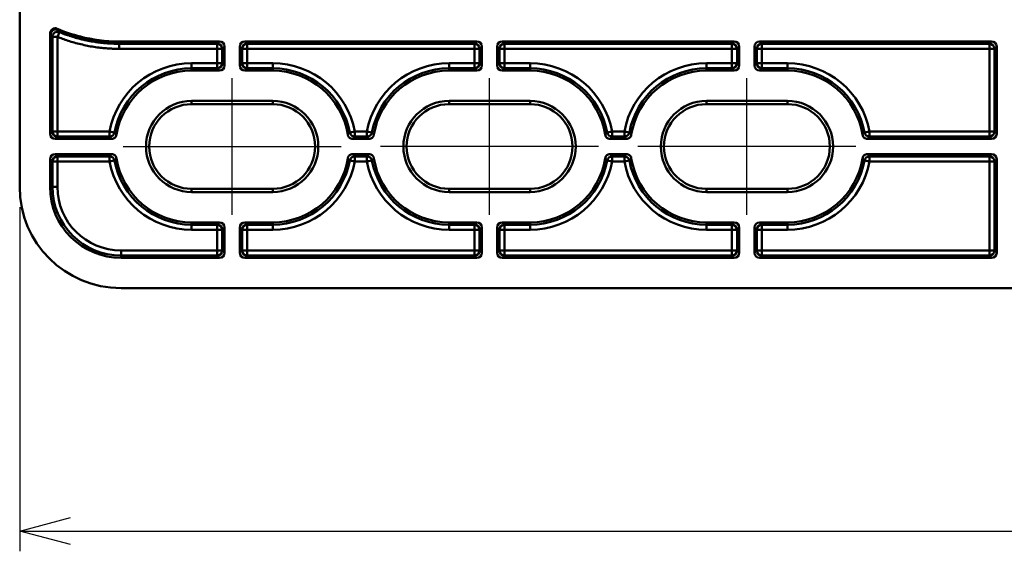
# Model space of a CAD drawing. Units: millimetres. Extents: x 0 to 806, y 0 to 560.
# Drawn here: x 211 to 308, y 105 to 158 of the extents above; entities that cross this region are included whole.
import ezdxf

# ---------------------------------------------------------------- set-up
doc = ezdxf.new("R2010")
doc.units = ezdxf.units.MM
doc.header["$LTSCALE"] = 2
doc.linetypes.add('AM_ISO08W050', pattern=[18, 12, -1.5, 3, -1.5])
for name, color, linetype, lineweight in [('AM_5', 3, 'Continuous', 25), ('AM_7', 4, 'AM_ISO08W050', 25), ('外部取付足', 7, 'Continuous', 50)]:
    doc.layers.add(name, color=color, linetype=linetype, lineweight=lineweight)
doc.styles.get("Standard").update_dxf_attribs({"font": 'ISOCP.SHX', "bigfont": 'EXTFONT.SHX'})
doc.dimstyles.new('AM_ISO$0', dxfattribs={"dimtxt": 3.5, "dimasz": 2.5, "dimexe": 1, "dimexo": 1, "dimgap": 1.5, "dimtad": 1, "dimdsep": 46, "dimtxsty": 'Standard', "dimblk": 'OPEN30', "dimcen": 0, "dimclrd": 3, "dimclre": 3, "dimclrt": 2, "dimadec": 0, "dimazin": 2, "dimtp": 0.1, "dimtm": 0.1, "dimtfac": 0.71, "dimtmove": 0, "dimatfit": 3, "dimldrblk": 'OPEN30', "dimfxl": 0, "dimlwd": -1, "dimlwe": -1, "dimarcsym": 0})

# ---------------------------------------------------------------- blocks, each defined once
blk = doc.blocks.new('_Open30')
at = {"color": 0, "linetype": 'ByBlock', "lineweight": -2}
for p, q in [((-1, 0.268), (0, 0)), ((0, 0), (-1, -0.268)), ((0, 0), (-1, 0))]:
    blk.add_line(p, q, dxfattribs=at)
blk = doc.blocks.new('*D44')
at = {"layer": 'AM_5', "color": 3, "transparency": 16777216}
for p, q in [((210.994, 139.02), (210.994, 105.02)), ((608.528, 139.02), (608.528, 105.02)), ((215.994, 107.02), (603.528, 107.02))]:
    blk.add_line(p, q, dxfattribs=at)
at = {"layer": 'Defpoints', "color": 0, "transparency": 16777216}
for p in [(210.994, 141.02), (608.528, 141.02), (608.528, 107.02)]:
    blk.add_point(p, dxfattribs=at)
at = {"layer": 'AM_5', "color": 3, "transparency": 16777216, "xscale": 5, "yscale": 5, "zscale": 5, "rotation": 180}
blk.add_blockref('_Open30', (210.994, 107.02), dxfattribs=at)
at = {"layer": 'AM_5', "color": 3, "transparency": 16777216, "xscale": 5, "yscale": 5, "zscale": 5}
blk.add_blockref('_Open30', (608.528, 107.02), dxfattribs=at)
at = {"layer": 'AM_5', "color": 2, "transparency": 16777216, "insert": (409.761, 113.52), "char_height": 7, "attachment_point": 5}
blk.add_mtext('397.5', dxfattribs=at)

msp = doc.modelspace()

# ---------------------------------------------------------------- linework, layer by layer
at = {"layer": 'AM_7'}
for p, q in [((231.9609, 138.2634), (231.9609, 151.7758)), ((257.3609, 138.2634), (257.3609, 151.7758)), ((282.7609, 138.2634), (282.7609, 151.7758)), ((221.2048, 145.0196), (242.7171, 145.0196)), ((268.1171, 145.0196), (246.6048, 145.0196)), ((293.5171, 145.0196), (272.0048, 145.0196))]:
    msp.add_line(p, q, dxfattribs=at)
at = {"layer": '外部取付足'}
for p, q in [((210.9939, 141.0196), (210.9939, 194.6382)), ((213.9939, 156.201), (213.9939, 146.2693)), ((214.7212, 155.8575), (214.2215, 155.8575)), ((214.2215, 146.4969), (214.2215, 155.8575)), ((214.7212, 155.8575), (214.9107, 156.3199)), ((214.7212, 146.4969), (214.7212, 155.8575)), ((230.7112, 155.3976), (220.8139, 155.3976)), ((220.8139, 155.3976), (220.8139, 155.3278)), ((220.8139, 155.3278), (220.8139, 155.17)), ((220.8139, 154.6703), (220.8139, 155.17)), ((220.8139, 155.17), (230.4836, 155.17)), ((220.8139, 154.6703), (230.4836, 154.6703)), ((230.7112, 155.3976), (230.4836, 155.17)), ((230.4836, 154.6703), (230.4836, 155.17)), ((230.4836, 154.6703), (230.4836, 153.2469)), ((230.4836, 154.6703), (230.9833, 154.6703)), ((231.2109, 154.8979), (230.9833, 154.6703)), ((230.9833, 154.6703), (230.9833, 153.2469)), ((231.2109, 154.8979), (231.2109, 153.0193)), ((232.7109, 153.0193), (232.7109, 154.8979)), ((232.9385, 154.6703), (232.7109, 154.8979)), ((233.4382, 154.6703), (232.9385, 154.6703)), ((232.9385, 153.2469), (232.9385, 154.6703)), ((256.1112, 155.3976), (233.2106, 155.3976)), ((233.4382, 155.17), (233.2106, 155.3976)), ((233.4382, 155.17), (255.8836, 155.17)), ((233.4382, 154.6703), (233.4382, 155.17)), ((233.4382, 154.6703), (255.8836, 154.6703)), ((233.4382, 153.2469), (233.4382, 154.6703)), ((256.1112, 155.3976), (255.8836, 155.17)), ((255.8836, 155.17), (255.8836, 154.6703)), ((255.8836, 154.6703), (255.8836, 153.2469)), ((255.8836, 154.6703), (256.3833, 154.6703)), ((256.6109, 154.8979), (256.3833, 154.6703)), ((256.3833, 154.6703), (256.3833, 153.2469)), ((256.6109, 154.8979), (256.6109, 153.0193)), ((258.1109, 153.0193), (258.1109, 154.8979)), ((258.3385, 154.6703), (258.1109, 154.8979)), ((258.3385, 153.2469), (258.3385, 154.6703)), ((258.8382, 154.6703), (258.3385, 154.6703)), ((281.5112, 155.3976), (258.6106, 155.3976)), ((258.8382, 155.17), (258.6106, 155.3976)), ((258.8382, 155.17), (281.2836, 155.17)), ((258.8382, 154.6703), (258.8382, 155.17)), ((258.8382, 154.6703), (281.2836, 154.6703)), ((258.8382, 153.2469), (258.8382, 154.6703)), ((281.5112, 155.3976), (281.2836, 155.17)), ((281.2836, 155.17), (281.2836, 154.6703)), ((281.2836, 154.6703), (281.2836, 153.2469)), ((281.2836, 154.6703), (281.7833, 154.6703)), ((282.0109, 154.8979), (281.7833, 154.6703)), ((281.7833, 154.6703), (281.7833, 153.2469)), ((282.0109, 154.8979), (282.0109, 153.0193)), ((283.5109, 153.0193), (283.5109, 154.8979)), ((283.7385, 154.6703), (283.5109, 154.8979)), ((283.7385, 153.2469), (283.7385, 154.6703)), ((284.2382, 154.6703), (283.7385, 154.6703)), ((306.9112, 155.3976), (284.0106, 155.3976)), ((284.2382, 155.17), (284.0106, 155.3976)), ((284.2382, 155.17), (306.6836, 155.17)), ((284.2382, 154.6703), (284.2382, 155.17)), ((284.2382, 154.6703), (306.6836, 154.6703)), ((284.2382, 153.2469), (284.2382, 154.6703)), ((306.9112, 155.3976), (306.6836, 155.17)), ((306.6836, 154.6703), (306.6836, 155.17)), ((306.6836, 154.6703), (306.6836, 146.4969)), ((306.6836, 154.6703), (307.1833, 154.6703)), ((307.4109, 154.8979), (307.1833, 154.6703)), ((307.1833, 154.6703), (307.1833, 146.4969)), ((307.4109, 154.8979), (307.4109, 146.2693)), ((230.4836, 153.2469), (227.9609, 153.2469)), ((227.9609, 153.2469), (227.9609, 152.7472)), ((230.4836, 152.7472), (227.9609, 152.7472)), ((227.9609, 152.7472), (227.9609, 152.5196)), ((230.4836, 153.2469), (230.4836, 152.7472)), ((230.4836, 153.2469), (230.9833, 153.2469)), ((230.4836, 152.7472), (230.7112, 152.5196)), ((230.9833, 153.2469), (231.2109, 153.0193)), ((232.7109, 153.0193), (232.9385, 153.2469)), ((233.4382, 153.2469), (232.9385, 153.2469)), ((233.2106, 152.5196), (233.4382, 152.7472)), ((235.9609, 153.2469), (233.4382, 153.2469)), ((233.4382, 153.2469), (233.4382, 152.7472)), ((235.9609, 152.7472), (233.4382, 152.7472)), ((235.9609, 153.2469), (235.9609, 152.7472)), ((235.9609, 152.5196), (235.9609, 152.7472)), ((255.8836, 153.2469), (253.3609, 153.2469)), ((253.3609, 153.2469), (253.3609, 152.7472)), ((253.3609, 152.5196), (253.3609, 152.7472)), ((255.8836, 152.7472), (253.3609, 152.7472)), ((255.8836, 153.2469), (255.8836, 152.7472)), ((255.8836, 153.2469), (256.3833, 153.2469)), ((255.8836, 152.7472), (256.1112, 152.5196)), ((256.3833, 153.2469), (256.6109, 153.0193)), ((258.3385, 153.2469), (258.1109, 153.0193)), ((258.8382, 153.2469), (258.3385, 153.2469)), ((258.8382, 152.7472), (258.6106, 152.5196)), ((261.3609, 153.2469), (258.8382, 153.2469)), ((258.8382, 153.2469), (258.8382, 152.7472)), ((261.3609, 152.7472), (258.8382, 152.7472)), ((261.3609, 153.2469), (261.3609, 152.7472)), ((261.3609, 152.5196), (261.3609, 152.7472)), ((281.2836, 153.2469), (278.7609, 153.2469)), ((278.7609, 153.2469), (278.7609, 152.7472)), ((278.7609, 152.5196), (278.7609, 152.7472)), ((281.2836, 152.7472), (278.7609, 152.7472)), ((281.2836, 153.2469), (281.2836, 152.7472)), ((281.2836, 153.2469), (281.7833, 153.2469)), ((281.2836, 152.7472), (281.5112, 152.5196)), ((281.7833, 153.2469), (282.0109, 153.0193)), ((283.7385, 153.2469), (283.5109, 153.0193)), ((284.2382, 153.2469), (283.7385, 153.2469)), ((284.2382, 152.7472), (284.0106, 152.5196)), ((286.7609, 153.2469), (284.2382, 153.2469)), ((284.2382, 153.2469), (284.2382, 152.7472)), ((286.7609, 152.7472), (284.2382, 152.7472)), ((286.7609, 153.2469), (286.7609, 152.7472)), ((286.7609, 152.5196), (286.7609, 152.7472)), ((227.9609, 152.5196), (230.7112, 152.5196)), ((233.2106, 152.5196), (235.9609, 152.5196)), ((256.1112, 152.5196), (253.3609, 152.5196)), ((261.3609, 152.5196), (258.6106, 152.5196)), ((281.5112, 152.5196), (278.7609, 152.5196)), ((286.7609, 152.5196), (284.0106, 152.5196)), ((227.9609, 149.5196), (235.9609, 149.5196)), ((227.9609, 149.2065), (227.9609, 149.5196)), ((235.9609, 149.2065), (227.9609, 149.2065)), ((227.9609, 149.2065), (227.9609, 149.2059)), ((235.9609, 149.2059), (227.9609, 149.2059)), ((235.9609, 149.2065), (235.9609, 149.5196)), ((235.9609, 149.2065), (235.9609, 149.2059)), ((261.3609, 149.5196), (253.3609, 149.5196)), ((253.3609, 149.5196), (253.3609, 149.2065)), ((253.3609, 149.2065), (253.3609, 149.2059)), ((261.3609, 149.2065), (253.3609, 149.2065)), ((261.3609, 149.2059), (253.3609, 149.2059)), ((261.3609, 149.5196), (261.3609, 149.2065)), ((261.3609, 149.2065), (261.3609, 149.2059)), ((286.7609, 149.5196), (278.7609, 149.5196)), ((278.7609, 149.5196), (278.7609, 149.2065)), ((278.7609, 149.2065), (278.7609, 149.2059)), ((286.7609, 149.2065), (278.7609, 149.2065)), ((286.7609, 149.2059), (278.7609, 149.2059)), ((286.7609, 149.5196), (286.7609, 149.2065)), ((286.7609, 149.2065), (286.7609, 149.2059)), ((214.2215, 146.4969), (213.9939, 146.2693)), ((214.7212, 146.4969), (214.2215, 146.4969)), ((214.7212, 145.9972), (214.4936, 145.7696)), ((220.0595, 145.7696), (214.4936, 145.7696)), ((219.8674, 146.4969), (214.7212, 146.4969)), ((214.7212, 146.4969), (214.7212, 145.9972)), ((219.8674, 145.9972), (214.7212, 145.9972)), ((219.8674, 146.4969), (219.8674, 145.9972)), ((219.8674, 146.4969), (220.3589, 146.4072)), ((244.0545, 146.4969), (243.5629, 146.4072)), ((245.4595, 145.7696), (243.8624, 145.7696)), ((245.2674, 146.4969), (244.0545, 146.4969)), ((244.0545, 146.4969), (244.0545, 145.9972)), ((245.2674, 145.9972), (244.0545, 145.9972)), ((245.2674, 146.4969), (245.2674, 145.9972)), ((245.2674, 146.4969), (245.7589, 146.4072)), ((269.4545, 146.4969), (268.9629, 146.4072)), ((270.8595, 145.7696), (269.2624, 145.7696)), ((270.6674, 146.4969), (269.4545, 146.4969)), ((269.4545, 145.9972), (269.4545, 146.4969)), ((270.6674, 145.9972), (269.4545, 145.9972)), ((270.6674, 146.4969), (270.6674, 145.9972)), ((270.6674, 146.4969), (271.1589, 146.4072)), ((294.8545, 146.4969), (294.3629, 146.4072)), ((306.9112, 145.7696), (294.6624, 145.7696)), ((306.6836, 146.4969), (294.8545, 146.4969)), ((294.8545, 145.9972), (294.8545, 146.4969)), ((306.6836, 145.9972), (294.8545, 145.9972)), ((306.6836, 145.9972), (306.6836, 146.4969)), ((306.6836, 146.4969), (307.1833, 146.4969)), ((306.6836, 145.9972), (306.9112, 145.7696)), ((307.1833, 146.4969), (307.4109, 146.2693)), ((214.4936, 144.2696), (220.0595, 144.2696)), ((214.4936, 144.2696), (214.7212, 144.042)), ((214.7212, 143.5423), (214.7212, 144.042)), ((214.7212, 144.042), (219.8674, 144.042)), ((219.8674, 143.5423), (219.8674, 144.042)), ((243.8624, 144.2696), (245.4595, 144.2696)), ((244.0545, 144.042), (245.2674, 144.042)), ((244.0545, 143.5423), (244.0545, 144.042)), ((245.2674, 144.042), (245.2674, 143.5423)), ((269.2624, 144.2696), (270.8595, 144.2696)), ((269.4545, 144.042), (270.6674, 144.042)), ((269.4545, 143.5423), (269.4545, 144.042)), ((270.6674, 144.042), (270.6674, 143.5423)), ((294.6624, 144.2696), (306.9112, 144.2696)), ((294.8545, 144.042), (306.6836, 144.042)), ((294.8545, 143.5423), (294.8545, 144.042)), ((306.9112, 144.2696), (306.6836, 144.042)), ((306.6836, 143.5423), (306.6836, 144.042)), ((213.9939, 143.7699), (213.9939, 141.0196)), ((213.9939, 143.7699), (214.2215, 143.5423)), ((214.2215, 141.0196), (214.2215, 143.5423)), ((214.7212, 143.5423), (214.2215, 143.5423)), ((214.7212, 141.0196), (214.7212, 143.5423)), ((214.7212, 143.5423), (219.8674, 143.5423)), ((219.8674, 143.5423), (220.3589, 143.632)), ((244.0545, 143.5423), (243.5629, 143.632)), ((244.0545, 143.5423), (245.2674, 143.5423)), ((245.2674, 143.5423), (245.7589, 143.632)), ((269.4545, 143.5423), (268.9629, 143.632)), ((269.4545, 143.5423), (270.6674, 143.5423)), ((270.6674, 143.5423), (271.1589, 143.632)), ((294.8545, 143.5423), (294.3629, 143.632)), ((294.8545, 143.5423), (306.6836, 143.5423)), ((306.6836, 143.5423), (306.6836, 134.7469)), ((306.6836, 143.5423), (307.1833, 143.5423)), ((307.4109, 143.7699), (307.1833, 143.5423)), ((307.1833, 143.5423), (307.1833, 134.7469)), ((307.4109, 143.7699), (307.4109, 134.5193)), ((213.9939, 141.0196), (214.2215, 141.0196)), ((214.7212, 141.0196), (214.2215, 141.0196)), ((227.9609, 140.8327), (227.9609, 140.8333)), ((227.9609, 140.8333), (235.9609, 140.8333)), ((227.9609, 140.8327), (235.9609, 140.8327)), ((227.9609, 140.8327), (227.9609, 140.5196)), ((235.9609, 140.5196), (227.9609, 140.5196)), ((235.9609, 140.8327), (235.9609, 140.8333)), ((235.9609, 140.8327), (235.9609, 140.5196)), ((253.3609, 140.8327), (253.3609, 140.8333)), ((253.3609, 140.8333), (261.3609, 140.8333)), ((253.3609, 140.8327), (261.3609, 140.8327)), ((253.3609, 140.5196), (253.3609, 140.8327)), ((253.3609, 140.5196), (261.3609, 140.5196)), ((261.3609, 140.8327), (261.3609, 140.8333)), ((261.3609, 140.5196), (261.3609, 140.8327)), ((278.7609, 140.8327), (278.7609, 140.8333)), ((278.7609, 140.8333), (286.7609, 140.8333)), ((278.7609, 140.8327), (286.7609, 140.8327)), ((278.7609, 140.5196), (278.7609, 140.8327)), ((278.7609, 140.5196), (286.7609, 140.5196)), ((286.7609, 140.8327), (286.7609, 140.8333)), ((286.7609, 140.5196), (286.7609, 140.8327)), ((230.7112, 137.5196), (227.9609, 137.5196)), ((227.9609, 137.5196), (227.9609, 137.292)), ((227.9609, 136.7923), (227.9609, 137.292)), ((227.9609, 137.292), (230.4836, 137.292)), ((230.7112, 137.5196), (230.4836, 137.292)), ((230.4836, 136.7923), (230.4836, 137.292)), ((231.2109, 137.0199), (230.9833, 136.7923)), ((231.2109, 137.0199), (231.2109, 134.5193)), ((232.7109, 134.5193), (232.7109, 137.0199)), ((232.9385, 136.7923), (232.7109, 137.0199)), ((235.9609, 137.5196), (233.2106, 137.5196)), ((233.4382, 137.292), (233.2106, 137.5196)), ((233.4382, 137.292), (235.9609, 137.292)), ((233.4382, 136.7923), (233.4382, 137.292)), ((235.9609, 137.5196), (235.9609, 137.292)), ((235.9609, 136.7923), (235.9609, 137.292)), ((253.3609, 137.5196), (256.1112, 137.5196)), ((253.3609, 137.5196), (253.3609, 137.292)), ((253.3609, 136.7923), (253.3609, 137.292)), ((253.3609, 137.292), (255.8836, 137.292)), ((255.8836, 137.292), (256.1112, 137.5196)), ((255.8836, 136.7923), (255.8836, 137.292)), ((256.3833, 136.7923), (256.6109, 137.0199)), ((256.6109, 137.0199), (256.6109, 134.5193)), ((258.1109, 134.5193), (258.1109, 137.0199)), ((258.3385, 136.7923), (258.1109, 137.0199)), ((258.6106, 137.5196), (261.3609, 137.5196)), ((258.8382, 137.292), (258.6106, 137.5196)), ((258.8382, 137.292), (261.3609, 137.292)), ((258.8382, 136.7923), (258.8382, 137.292)), ((261.3609, 137.5196), (261.3609, 137.292)), ((261.3609, 136.7923), (261.3609, 137.292)), ((278.7609, 137.5196), (281.5112, 137.5196)), ((278.7609, 137.5196), (278.7609, 137.292)), ((278.7609, 137.292), (281.2836, 137.292)), ((278.7609, 136.7923), (278.7609, 137.292)), ((281.2836, 137.292), (281.5112, 137.5196)), ((281.2836, 136.7923), (281.2836, 137.292)), ((281.7833, 136.7923), (282.0109, 137.0199)), ((282.0109, 137.0199), (282.0109, 134.5193)), ((283.5109, 134.5193), (283.5109, 137.0199)), ((283.7385, 136.7923), (283.5109, 137.0199)), ((284.0106, 137.5196), (286.7609, 137.5196)), ((284.2382, 137.292), (284.0106, 137.5196)), ((284.2382, 137.292), (286.7609, 137.292)), ((284.2382, 136.7923), (284.2382, 137.292)), ((286.7609, 137.5196), (286.7609, 137.292)), ((286.7609, 136.7923), (286.7609, 137.292)), ((227.9609, 136.7923), (230.4836, 136.7923)), ((230.4836, 136.7923), (230.4836, 134.7469)), ((230.4836, 136.7923), (230.9833, 136.7923)), ((230.9833, 136.7923), (230.9833, 134.7469)), ((233.4382, 136.7923), (232.9385, 136.7923)), ((232.9385, 134.7469), (232.9385, 136.7923)), ((233.4382, 136.7923), (235.9609, 136.7923)), ((233.4382, 134.7469), (233.4382, 136.7923)), ((253.3609, 136.7923), (255.8836, 136.7923)), ((255.8836, 136.7923), (255.8836, 134.7469)), ((255.8836, 136.7923), (256.3833, 136.7923)), ((256.3833, 136.7923), (256.3833, 134.7469)), ((258.8382, 136.7923), (258.3385, 136.7923)), ((258.3385, 134.7469), (258.3385, 136.7923)), ((258.8382, 136.7923), (261.3609, 136.7923)), ((258.8382, 134.7469), (258.8382, 136.7923)), ((278.7609, 136.7923), (281.2836, 136.7923)), ((281.2836, 136.7923), (281.2836, 134.7469)), ((281.2836, 136.7923), (281.7833, 136.7923)), ((281.7833, 136.7923), (281.7833, 134.7469)), ((284.2382, 136.7923), (283.7385, 136.7923)), ((283.7385, 134.7469), (283.7385, 136.7923)), ((284.2382, 136.7923), (286.7609, 136.7923)), ((284.2382, 134.7469), (284.2382, 136.7923)), ((230.4836, 134.7469), (220.9939, 134.7469)), ((220.9939, 134.7469), (220.9939, 134.2472)), ((230.4836, 134.2472), (220.9939, 134.2472)), ((220.9939, 134.0196), (220.9939, 134.2472)), ((230.4836, 134.7469), (230.4836, 134.2472)), ((230.4836, 134.7469), (230.9833, 134.7469)), ((230.4836, 134.2472), (230.7112, 134.0196)), ((230.9833, 134.7469), (231.2109, 134.5193)), ((232.7109, 134.5193), (232.9385, 134.7469)), ((233.4382, 134.7469), (232.9385, 134.7469)), ((233.2106, 134.0196), (233.4382, 134.2472)), ((255.8836, 134.7469), (233.4382, 134.7469)), ((233.4382, 134.7469), (233.4382, 134.2472)), ((255.8836, 134.2472), (233.4382, 134.2472)), ((255.8836, 134.7469), (256.3833, 134.7469)), ((255.8836, 134.7469), (255.8836, 134.2472)), ((255.8836, 134.2472), (256.1112, 134.0196)), ((256.3833, 134.7469), (256.6109, 134.5193)), ((258.1109, 134.5193), (258.3385, 134.7469)), ((258.8382, 134.7469), (258.3385, 134.7469)), ((258.6106, 134.0196), (258.8382, 134.2472)), ((281.2836, 134.7469), (258.8382, 134.7469)), ((258.8382, 134.2472), (258.8382, 134.7469)), ((281.2836, 134.2472), (258.8382, 134.2472)), ((281.2836, 134.7469), (281.2836, 134.2472)), ((281.2836, 134.7469), (281.7833, 134.7469)), ((281.2836, 134.2472), (281.5112, 134.0196)), ((281.7833, 134.7469), (282.0109, 134.5193)), ((283.5109, 134.5193), (283.7385, 134.7469)), ((284.2382, 134.7469), (283.7385, 134.7469)), ((284.0106, 134.0196), (284.2382, 134.2472)), ((306.6836, 134.7469), (284.2382, 134.7469)), ((284.2382, 134.2472), (284.2382, 134.7469)), ((306.6836, 134.2472), (284.2382, 134.2472)), ((306.6836, 134.2472), (306.6836, 134.7469)), ((306.6836, 134.7469), (307.1833, 134.7469)), ((306.6836, 134.2472), (306.9112, 134.0196)), ((307.1833, 134.7469), (307.4109, 134.5193)), ((230.7112, 134.0196), (220.9939, 134.0196)), ((256.1112, 134.0196), (233.2106, 134.0196)), ((281.5112, 134.0196), (258.6106, 134.0196)), ((306.9112, 134.0196), (284.0106, 134.0196)), ((220.9939, 131.0196), (598.5279, 131.0196))]:
    msp.add_line(p, q, dxfattribs=at)
for centre, radius, start, end in [((227.9609, 145.0196), 8.2273, 90, 169.655885), ((227.9609, 145.0196), 7.7276, 90, 169.655885), ((235.9609, 145.0196), 8.2273, 10.344115, 90), ((235.9609, 145.0196), 7.7276, 10.344115, 90), ((253.3609, 145.0196), 8.2273, 90, 169.655885), ((253.3609, 145.0196), 7.7276, 90, 169.655885), ((261.3609, 145.0196), 8.2273, 10.344115, 90), ((261.3609, 145.0196), 7.7276, 10.344115, 90), ((278.7609, 145.0196), 8.2273, 90, 169.655885), ((278.7609, 145.0196), 7.7276, 90, 169.655885), ((286.7609, 145.0196), 8.2273, 10.344115, 90), ((286.7609, 145.0196), 7.7276, 10.344115, 90), ((227.9609, 145.0196), 7.5, 90, 171.012564), ((235.9609, 145.0196), 7.5, 8.987436, 90), ((253.3609, 145.0196), 7.5, 90, 171.012564), ((261.3609, 145.0196), 7.5, 8.987436, 90), ((278.7609, 145.0196), 7.5, 90, 171.012564), ((286.7609, 145.0196), 7.5, 8.987436, 90), ((227.9609, 145.0196), 4.5, 90, 270), ((227.9609, 145.0196), 4.1869, 90, 270), ((227.9609, 145.0196), 4.1863, 90, 270), ((235.9609, 145.0196), 4.5, 270, 90), ((235.9609, 145.0196), 4.1869, 270, 90), ((235.9609, 145.0196), 4.1863, 270, 90), ((253.3609, 145.0196), 4.5, 90, 270), ((253.3609, 145.0196), 4.1869, 90, 270), ((253.3609, 145.0196), 4.1863, 90, 270), ((261.3609, 145.0196), 4.5, 270, 90), ((261.3609, 145.0196), 4.1869, 270, 90), ((261.3609, 145.0196), 4.1863, 270, 90), ((278.7609, 145.0196), 4.5, 90, 270), ((278.7609, 145.0196), 4.1869, 90, 270), ((278.7609, 145.0196), 4.1863, 90, 270), ((286.7609, 145.0196), 4.5, 270, 90), ((286.7609, 145.0196), 4.1869, 270, 90), ((286.7609, 145.0196), 4.1863, 270, 90), ((227.9609, 145.0196), 7.5, 188.987436, 270), ((235.9609, 145.0196), 7.5, 270, 351.012564), ((253.3609, 145.0196), 7.5, 188.987436, 270), ((261.3609, 145.0196), 7.5, 270, 351.012564), ((278.7609, 145.0196), 7.5, 188.987436, 270), ((286.7609, 145.0196), 7.5, 270, 351.012564), ((227.9609, 145.0196), 8.2273, 190.344115, 270), ((227.9609, 145.0196), 7.7276, 190.344115, 270), ((235.9609, 145.0196), 7.7276, 270, 349.655885), ((235.9609, 145.0196), 8.2273, 270, 349.655885), ((253.3609, 145.0196), 8.2273, 190.344115, 270), ((253.3609, 145.0196), 7.7276, 190.344115, 270), ((261.3609, 145.0196), 7.7276, 270, 349.655885), ((261.3609, 145.0196), 8.2273, 270, 349.655885), ((278.7609, 145.0196), 8.2273, 190.344115, 270), ((278.7609, 145.0196), 7.7276, 190.344115, 270), ((286.7609, 145.0196), 7.7276, 270, 349.655885), ((286.7609, 145.0196), 8.2273, 270, 349.655885), ((220.9939, 141.0196), 10, 180, 270), ((220.9939, 141.0196), 7, 180, 270), ((220.9939, 141.0196), 6.7724, 180, 270), ((220.9939, 141.0196), 6.2727, 180, 270)]:
    msp.add_arc(centre, radius, start, end, dxfattribs=at)
for centre, major_axis, ratio, start_param, end_param in [((214.5634, 156.0948), (0.4174, 0.2753), 0.9979946, 0.5839864, 2.5576185), ((437.6704, 5283.4141), (-213.9614, -5133.8528), 0.0354231, 6.2320513, 6.232441), ((457.61, 5485.1301), (-233.5483, -5335.8438), 0.0355292, 6.232518, 6.2333656), ((223.0666, 5031.7504), (0.0009, -4882.4766), 0.0348995, 6.2299103, 6.2303205), ((223.4008, 5212.451), (0.0001, -5063.4295), 0.0348995, 6.2303223, 6.2312165), ((214.7212, 155.8575), (0.4152, 0.2786), 0.9980413, 0.5918332, 2.5497753), ((230.4836, 154.6703), (0.3536, -0.3536), 0.9987828, 0.7860072, 2.3555855), ((230.7106, 154.8973), (0.354, 0.354), 0.9987828, 5.4983961, 7.0679745), ((233.2112, 154.8973), (-0.354, 0.354), 0.9987828, 5.4983961, 7.0679745), ((233.4382, 154.6703), (0.3536, 0.3536), 0.9987828, 0.7860072, 2.3555855), ((255.8836, 154.6703), (0.3536, -0.3536), 0.9987828, 0.7860072, 2.3555855), ((256.1106, 154.8973), (0.354, 0.354), 0.9987828, 5.4983961, 7.0679745), ((258.6112, 154.8973), (-0.354, 0.354), 0.9987828, 5.4983961, 7.0679745), ((258.8382, 154.6703), (-0.3536, -0.3536), 0.9987828, 3.9275998, 5.4971782), ((281.2836, 154.6703), (0.3536, -0.3536), 0.9987828, 0.7860072, 2.3555855), ((281.5106, 154.8973), (0.354, 0.354), 0.9987828, 5.4983961, 7.0679745), ((284.0112, 154.8973), (-0.354, 0.354), 0.9987828, 5.4983961, 7.0679745), ((284.2382, 154.6703), (-0.3536, -0.3536), 0.9987828, 3.9275998, 5.4971782), ((306.6836, 154.6703), (0.3536, -0.3536), 0.9987828, 0.7860072, 2.3555855), ((306.9106, 154.8973), (0.354, 0.354), 0.9987828, 5.4983961, 7.0679745), ((230.4836, 153.2469), (-0.3536, -0.3536), 0.9987828, 0.7860072, 2.3555855), ((230.7106, 153.0199), (0.354, -0.354), 0.9987828, 5.4983961, 7.0679745), ((233.2112, 153.0199), (-0.354, -0.354), 0.9987828, 5.4983961, 7.0679745), ((233.4382, 153.2469), (-0.3536, 0.3536), 0.9987828, 0.7860072, 2.3555855), ((255.8836, 153.2469), (-0.3536, -0.3536), 0.9987828, 0.7860072, 2.3555855), ((256.1106, 153.0199), (0.354, -0.354), 0.9987828, 5.4983961, 7.0679745), ((258.6112, 153.0199), (-0.354, -0.354), 0.9987828, 5.4983961, 7.0679745), ((258.8382, 153.2469), (-0.3536, 0.3536), 0.9987828, 0.7860072, 2.3555855), ((281.2836, 153.2469), (-0.3536, -0.3536), 0.9987828, 0.7860072, 2.3555855), ((281.5106, 153.0199), (0.354, -0.354), 0.9987828, 5.4983961, 7.0679745), ((284.0112, 153.0199), (-0.354, -0.354), 0.9987828, 5.4983961, 7.0679745), ((284.2382, 153.2469), (-0.3536, 0.3536), 0.9987828, 0.7860072, 2.3555855), ((214.4942, 146.2699), (-0.354, -0.354), 0.9987828, 5.4983961, 7.0679745), ((214.7212, 146.4969), (-0.3536, 0.3536), 0.9987828, 0.7860072, 2.3555855), ((219.8674, 146.4969), (-0.384, -0.3202), 0.9989678, 0.8761755, 2.2654171), ((9426.3824, 155.3466), (-9210.4126, 0.0009), 0.0348995, 0.0290929, 0.0298012), ((9598.1266, 1529.0444), (-9381.7742, -1374.5938), 0.0370726, 0.0242948, 0.0249828), ((-9139.1278, 1540.363), (9386.6985, -1385.9179), 0.0370998, 6.2582437, 6.2589313), ((244.0545, 146.4969), (-0.384, 0.3202), 0.9989678, 0.8761755, 2.2654171), ((-8971.7288, 155.3559), (9219.6849, 0.0011), 0.0348995, 6.2533844, 6.2540921), ((245.2674, 146.4969), (0.384, 0.3202), 0.9989678, 4.0177682, 5.4070098), ((9441.5489, 155.3357), (-9200.1747, 0.0013), 0.0348995, 0.0290925, 0.0298016), ((9624.4687, 1543.276), (-9382.7154, -1388.8376), 0.0371088, 0.0242403, 0.0249281), ((-9107.6856, 1529.4506), (9380.6545, -1375.0015), 0.0370741, 6.2582047, 6.2588928), ((269.4545, 146.4969), (-0.384, 0.3202), 0.9989678, 0.8761755, 2.2654171), ((-8937.236, 155.347), (9210.5882, 0.0007), 0.0348995, 6.2533841, 6.2540924), ((270.6674, 146.4969), (0.384, 0.3202), 0.9989678, 4.0177682, 5.4070098), ((9466.9489, 155.3357), (-9200.1747, 0.0013), 0.0348995, 0.0290925, 0.0298016), ((9661.3424, 1520.2323), (-9394.1964, -1365.7611), 0.0370453, 0.0243363, 0.0250236), ((-9082.2856, 1529.4506), (9380.6545, -1375.0015), 0.0370741, 6.2582047, 6.2588928), ((294.8545, 146.4969), (-0.384, 0.3202), 0.9989678, 0.8761755, 2.2654171), ((-8911.8361, 155.347), (9210.5882, 0.0007), 0.0348995, 6.2533841, 6.2540924), ((306.6836, 146.4969), (0.3536, 0.3536), 0.9987828, 3.9275998, 5.4971782), ((306.9106, 146.2699), (0.354, -0.354), 0.9987828, 5.4983961, 7.0679745), ((214.4942, 143.7693), (-0.354, 0.354), 0.9987828, 5.4983961, 7.0679745), ((214.7212, 143.5423), (0.3536, 0.3536), 0.9987828, 0.7860071, 2.3555855), ((9435.1388, 134.6838), (-9219.1728, -0.001), 0.0348995, 6.2533844, 6.2540921), ((219.8674, 143.5423), (0.384, -0.3202), 0.9989678, 0.8761755, 2.2654171), ((9602.9357, -1250.3971), (-9386.5845, 1385.9914), 0.0371, 6.2582441, 6.2589317), ((-9134.4655, -1238.6022), (9382.0351, 1374.1902), 0.0370715, 0.0242965, 0.0249845), ((244.0545, 143.5423), (0.384, 0.3202), 0.9989678, 0.8761755, 2.2654171), ((-8961.7142, 134.6934), (9209.666, -0.0009), 0.0348995, 0.0290928, 0.0298013), ((9451.9579, 134.6922), (-9210.5882, -0.0007), 0.0348995, 6.2533841, 6.2540924), ((245.2674, 143.5423), (0.384, -0.3202), 0.9989678, 0.8761755, 2.2654171), ((9617.743, -1248.7609), (-9375.9871, 1384.3644), 0.0370999, 6.2582435, 6.2589318), ((-9109.7468, -1253.2368), (9382.7154, 1388.8376), 0.0371088, 0.0242403, 0.0249281), ((269.4545, 143.5423), (-0.384, -0.3202), 0.9989678, 4.0177682, 5.4070098), ((-8926.8271, 134.7035), (9200.1747, -0.0013), 0.0348995, 0.0290925, 0.0298016), ((9477.3579, 134.6922), (-9210.5882, -0.0007), 0.0348995, 6.2533841, 6.2540924), ((270.6674, 143.5423), (0.384, -0.3202), 0.9989678, 0.8761755, 2.2654171), ((9647.8074, -1239.4114), (-9380.6545, 1375.0015), 0.0370741, 6.2582047, 6.2588928), ((-9084.3468, -1253.2368), (9382.7154, 1388.8376), 0.0371088, 0.0242403, 0.0249281), ((294.8545, 143.5423), (-0.384, -0.3202), 0.9989678, 4.0177682, 5.4070098), ((-8901.4271, 134.7035), (9200.1747, -0.0013), 0.0348995, 0.0290925, 0.0298016), ((306.6836, 143.5423), (0.3536, -0.3536), 0.9987828, 0.7860072, 2.3555855), ((306.9106, 143.7693), (0.354, 0.354), 0.9987828, 5.4983961, 7.0679745), ((230.4836, 136.7923), (0.3536, -0.3536), 0.9987828, 0.7860071, 2.3555855), ((230.7106, 137.0193), (0.354, 0.354), 0.9987828, 5.4983961, 7.0679745), ((233.2112, 137.0193), (-0.354, 0.354), 0.9987828, 5.4983961, 7.0679745), ((233.4382, 136.7923), (0.3536, 0.3536), 0.9987828, 0.7860072, 2.3555855), ((255.8836, 136.7923), (0.3536, -0.3536), 0.9987828, 0.7860072, 2.3555855), ((256.1106, 137.0193), (0.354, 0.354), 0.9987828, 5.4983961, 7.0679745), ((258.6112, 137.0193), (-0.354, 0.354), 0.9987828, 5.4983961, 7.0679745), ((258.8382, 136.7923), (0.3536, 0.3536), 0.9987828, 0.7860072, 2.3555855), ((281.2836, 136.7923), (0.3536, -0.3536), 0.9987828, 0.7860072, 2.3555855), ((281.5106, 137.0193), (0.354, 0.354), 0.9987828, 5.4983961, 7.0679745), ((284.0112, 137.0193), (-0.354, 0.354), 0.9987828, 5.4983961, 7.0679745), ((284.2382, 136.7923), (0.3536, 0.3536), 0.9987828, 0.7860072, 2.3555855), ((230.4836, 134.7469), (-0.3536, -0.3536), 0.9987828, 0.7860072, 2.3555855), ((230.7106, 134.5199), (0.354, -0.354), 0.9987828, 5.4983961, 7.0679745), ((233.2112, 134.5199), (-0.354, -0.354), 0.9987828, 5.4983961, 7.0679745), ((233.4382, 134.7469), (-0.3536, 0.3536), 0.9987828, 0.7860072, 2.3555855), ((255.8836, 134.7469), (0.3536, 0.3536), 0.9987828, 3.9275998, 5.4971782), ((256.1106, 134.5199), (0.354, -0.354), 0.9987828, 5.4983961, 7.0679745), ((258.6112, 134.5199), (-0.354, -0.354), 0.9987828, 5.4983961, 7.0679745), ((258.8382, 134.7469), (-0.3536, 0.3536), 0.9987828, 0.7860072, 2.3555855), ((281.2836, 134.7469), (0.3536, 0.3536), 0.9987828, 3.9275998, 5.4971782), ((281.5106, 134.5199), (0.354, -0.354), 0.9987828, 5.4983961, 7.0679745), ((284.0112, 134.5199), (-0.354, -0.354), 0.9987828, 5.4983961, 7.0679745), ((284.2382, 134.7469), (-0.3536, 0.3536), 0.9987828, 0.7860072, 2.3555855), ((306.6836, 134.7469), (0.3536, 0.3536), 0.9987828, 3.9275998, 5.4971782), ((306.9106, 134.5199), (0.354, -0.354), 0.9987828, 5.4983961, 7.0679745)]:
    msp.add_ellipse(centre, major_axis=major_axis, ratio=ratio, start_param=start_param, end_param=end_param, dxfattribs=at)
for points, knots in [([(213.9939, 156.201), (213.9939, 156.2532), (214.0021, 156.3051), (214.0334, 156.4022), (214.0557, 156.4471), (214.122, 156.5418), (214.17, 156.5877), (214.281, 156.6582), (214.3429, 156.6821), (214.4547, 156.7016), (214.5027, 156.703), (214.5996, 156.6919), (214.648, 156.6789), (214.6936, 156.6589)], [-0.099333062, -0.099333062, -0.099333062, -0.099333062, -0.083674514, -0.083674514, -0.068721789, -0.068721789, -0.048992306, -0.048992306, -0.029275396, -0.029275396, -0.014945384, -0.014945384, -0.000001, -0.000001, -0.000001, -0.000001]), ([(214.6936, 156.6589), (215.4255, 156.3393), (217.3236, 155.6909), (219.4485, 155.3976), (220.8139, 155.3976)], [0, 0, 0, 0, 0.4011852, 1, 1, 1, 1]), ([(220.8139, 155.3278), (219.4425, 155.3278), (217.3446, 155.6173), (215.4666, 156.2515), (214.7602, 156.5541)], [0, 0, 0, 0, 0.6092672, 1, 1, 1, 1]), ([(214.7212, 155.8575), (214.8753, 155.7944), (215.2033, 155.6658), (215.765, 155.4691), (216.3741, 155.2829), (217.0151, 155.1149), (217.6703, 154.9715), (218.321, 154.8571), (218.9479, 154.7729), (219.5318, 154.7171), (220.0529, 154.6854), (220.4941, 154.6719), (220.7181, 154.6703), (220.8139, 154.6703)], [0.00000002, 0.00000002, 0.00000002, 0.00000002, 0.09090909, 0.18181818, 0.27272727, 0.36363636, 0.45454545, 0.54545455, 0.63636364, 0.72727273, 0.81818182, 0.90909091, 1, 1, 1, 1]), ([(214.9107, 156.3199), (215.0472, 156.264), (215.1919, 156.2071), (215.3461, 156.1495), (215.3601, 156.1443), (215.3741, 156.1391), (215.3882, 156.1338), (215.53, 156.0814), (215.6796, 156.0286), (215.8348, 155.9767), (215.8657, 155.9664), (215.8969, 155.9561), (215.9283, 155.9458), (216.07, 155.8995), (216.216, 155.854), (216.3655, 155.81), (216.4152, 155.7954), (216.4653, 155.7809), (216.5157, 155.7667), (216.6503, 155.7285), (216.7874, 155.6916), (216.9259, 155.6564), (216.995, 155.6388), (217.0645, 155.6216), (217.1342, 155.6048), (217.2565, 155.5755), (217.3794, 155.5474), (217.5026, 155.5209), (217.5905, 155.502), (217.6785, 155.4839), (217.7663, 155.4665), (217.8718, 155.4457), (217.977, 155.4261), (218.0818, 155.4076), (218.1865, 155.3892), (218.2906, 155.3719), (218.3938, 155.3559), (218.4797, 155.3425), (218.565, 155.33), (218.6493, 155.3183), (218.7676, 155.3019), (218.884, 155.2872), (218.9981, 155.274), (219.0632, 155.2665), (219.1276, 155.2595), (219.191, 155.2529), (219.3181, 155.2398), (219.4417, 155.2287), (219.5608, 155.2193), (219.6053, 155.2157), (219.6492, 155.2125), (219.6924, 155.2094), (219.8225, 155.2002), (219.9464, 155.1931), (220.0631, 155.1876), (220.0888, 155.1864), (220.1143, 155.1852), (220.1393, 155.1842), (220.2652, 155.1789), (220.3818, 155.1755), (220.4867, 155.1733), (220.4972, 155.1731), (220.5075, 155.1729), (220.5177, 155.1727), (220.6306, 155.1707), (220.7292, 155.17), (220.8139, 155.17)], [0.00000003, 0.00000003, 0.00000003, 0.00000003, 0.08333333, 0.08333333, 0.08333333, 0.09088472, 0.09088472, 0.09088472, 0.16666667, 0.16666667, 0.16666667, 0.18177128, 0.18177128, 0.18177128, 0.25, 0.25, 0.25, 0.27269107, 0.27269107, 0.27269107, 0.33333333, 0.33333333, 0.33333333, 0.36361027, 0.36361027, 0.36361027, 0.41666667, 0.41666667, 0.41666667, 0.45453596, 0.45453596, 0.45453596, 0.5, 0.5, 0.5, 0.54546397, 0.54546397, 0.54546397, 0.58333333, 0.58333333, 0.58333333, 0.63639239, 0.63639239, 0.63639239, 0.66666667, 0.66666667, 0.66666667, 0.72731555, 0.72731555, 0.72731555, 0.75, 0.75, 0.75, 0.81824079, 0.81824079, 0.81824079, 0.83333333, 0.83333333, 0.83333333, 0.90913249, 0.90913249, 0.90913249, 0.91666667, 0.91666667, 0.91666667, 1, 1, 1, 1]), ([(220.553, 146.1912), (220.5434, 146.1303), (220.5226, 146.0717), (220.4633, 145.9696), (220.4269, 145.926), (220.3412, 145.8527), (220.2924, 145.8236), (220.1823, 145.781), (220.1211, 145.7696), (220.0595, 145.7696)], [-0.070843101, -0.070843101, -0.070843101, -0.070843101, -0.052339895, -0.052339895, -0.035422051, -0.035422051, -0.018504623, -0.018504623, -0.000001, -0.000001, -0.000001, -0.000001]), ([(243.8624, 145.7696), (243.8007, 145.7696), (243.7396, 145.781), (243.6295, 145.8236), (243.5807, 145.8527), (243.4949, 145.926), (243.4586, 145.9696), (243.3993, 146.0717), (243.3785, 146.1303), (243.3689, 146.1912)], [-0.070843102, -0.070843102, -0.070843102, -0.070843102, -0.052339479, -0.052339479, -0.03542205, -0.03542205, -0.018504206, -0.018504206, -0.000001, -0.000001, -0.000001, -0.000001]), ([(245.953, 146.1912), (245.9434, 146.1303), (245.9226, 146.0717), (245.8633, 145.9696), (245.8269, 145.926), (245.7412, 145.8527), (245.6924, 145.8236), (245.5823, 145.781), (245.5211, 145.7696), (245.4595, 145.7696)], [-0.070843101, -0.070843101, -0.070843101, -0.070843101, -0.052339896, -0.052339896, -0.035422051, -0.035422051, -0.018504623, -0.018504623, -0.000001, -0.000001, -0.000001, -0.000001]), ([(269.2624, 145.7696), (269.2007, 145.7696), (269.1396, 145.781), (269.0295, 145.8236), (268.9807, 145.8527), (268.8949, 145.926), (268.8586, 145.9696), (268.7993, 146.0717), (268.7785, 146.1303), (268.7689, 146.1912)], [-0.070843101, -0.070843101, -0.070843101, -0.070843101, -0.052339479, -0.052339479, -0.035422051, -0.035422051, -0.018504206, -0.018504206, -0.000001, -0.000001, -0.000001, -0.000001]), ([(271.353, 146.1912), (271.3434, 146.1303), (271.3226, 146.0717), (271.2633, 145.9696), (271.2269, 145.926), (271.1412, 145.8527), (271.0924, 145.8236), (270.9823, 145.781), (270.9211, 145.7696), (270.8595, 145.7696)], [-0.070843101, -0.070843101, -0.070843101, -0.070843101, -0.052339896, -0.052339896, -0.035422051, -0.035422051, -0.018504623, -0.018504623, -0.000001, -0.000001, -0.000001, -0.000001]), ([(294.6624, 145.7696), (294.6007, 145.7696), (294.5396, 145.781), (294.4295, 145.8236), (294.3807, 145.8527), (294.2949, 145.926), (294.2586, 145.9696), (294.1993, 146.0717), (294.1785, 146.1303), (294.1689, 146.1912)], [-0.070843102, -0.070843102, -0.070843102, -0.070843102, -0.052339479, -0.052339479, -0.035422051, -0.035422051, -0.018504206, -0.018504206, -0.000001, -0.000001, -0.000001, -0.000001]), ([(220.0595, 144.2696), (220.1211, 144.2696), (220.1823, 144.2582), (220.2924, 144.2156), (220.3412, 144.1865), (220.4269, 144.1132), (220.4633, 144.0696), (220.5226, 143.9675), (220.5434, 143.9089), (220.553, 143.848)], [-0.070843102, -0.070843102, -0.070843102, -0.070843102, -0.052339479, -0.052339479, -0.035422051, -0.035422051, -0.018504206, -0.018504206, -0.000001, -0.000001, -0.000001, -0.000001]), ([(243.3689, 143.848), (243.3785, 143.9089), (243.3993, 143.9675), (243.4586, 144.0696), (243.4949, 144.1132), (243.5807, 144.1865), (243.6295, 144.2156), (243.7396, 144.2582), (243.8007, 144.2696), (243.8624, 144.2696)], [-0.070843101, -0.070843101, -0.070843101, -0.070843101, -0.052339896, -0.052339896, -0.035422051, -0.035422051, -0.018504623, -0.018504623, -0.000001, -0.000001, -0.000001, -0.000001]), ([(245.4595, 144.2696), (245.5211, 144.2696), (245.5823, 144.2582), (245.6924, 144.2156), (245.7412, 144.1865), (245.8269, 144.1132), (245.8633, 144.0696), (245.9226, 143.9675), (245.9434, 143.9089), (245.953, 143.848)], [-0.070843101, -0.070843101, -0.070843101, -0.070843101, -0.052339479, -0.052339479, -0.035422051, -0.035422051, -0.018504206, -0.018504206, -0.000001, -0.000001, -0.000001, -0.000001]), ([(268.7689, 143.848), (268.7785, 143.9089), (268.7993, 143.9675), (268.8586, 144.0696), (268.8949, 144.1132), (268.9807, 144.1865), (269.0295, 144.2156), (269.1396, 144.2582), (269.2007, 144.2696), (269.2624, 144.2696)], [-0.070843101, -0.070843101, -0.070843101, -0.070843101, -0.052339896, -0.052339896, -0.035422051, -0.035422051, -0.018504623, -0.018504623, -0.000001, -0.000001, -0.000001, -0.000001]), ([(270.8595, 144.2696), (270.9211, 144.2696), (270.9823, 144.2582), (271.0924, 144.2156), (271.1412, 144.1865), (271.2269, 144.1132), (271.2633, 144.0696), (271.3226, 143.9675), (271.3434, 143.9089), (271.353, 143.848)], [-0.070843101, -0.070843101, -0.070843101, -0.070843101, -0.052339479, -0.052339479, -0.035422051, -0.035422051, -0.018504206, -0.018504206, -0.000001, -0.000001, -0.000001, -0.000001]), ([(294.1689, 143.848), (294.1785, 143.9089), (294.1993, 143.9675), (294.2586, 144.0696), (294.2949, 144.1132), (294.3807, 144.1865), (294.4295, 144.2156), (294.5396, 144.2582), (294.6007, 144.2696), (294.6624, 144.2696)], [-0.070843101, -0.070843101, -0.070843101, -0.070843101, -0.052339896, -0.052339896, -0.035422051, -0.035422051, -0.018504623, -0.018504623, -0.000001, -0.000001, -0.000001, -0.000001])]:
    msp.add_open_spline(points, degree=3, knots=knots, dxfattribs=at)

# ---------------------------------------------------------------- dimensions: what is measured, and where the dimension line sits
at = {"layer": 'AM_5'}
dim = msp.add_linear_dim(base=(608.5279, 107.0196), p1=(210.9939, 141.0196), p2=(608.5279, 141.0196), dimstyle='AM_ISO$0', override={"dimscale": 2, "dimdec": 1}, dxfattribs=at)
dim.commit()
dim.dimension.update_dxf_attribs({"geometry": '*D44', "text_midpoint": (409.7609, 113.5196)})

doc.saveas('drawing.dxf')
